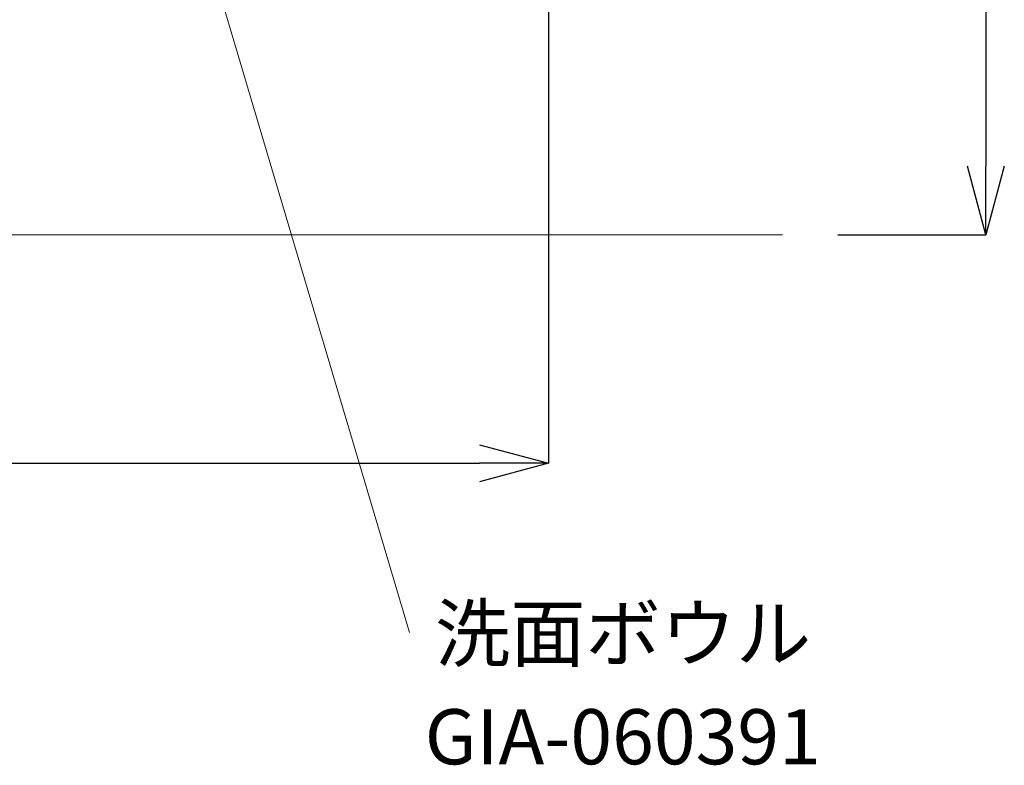
# Model space of a CAD drawing. Units: millimetres. Extents: x -317 to 3883, y 8 to 2978.
# Drawn here: x 1139 to 1496, y 1849 to 2119 of the extents above; entities that cross this region are included whole.
import ezdxf

# ---------------------------------------------------------------- set-up
doc = ezdxf.new("R2010")
doc.units = ezdxf.units.MM
for name, color, linetype, lineweight in [('寸法', 3, 'Continuous', 5), ('文字', 4, 'Continuous', 15), ('細線', 7, 'Continuous', 9)]:
    doc.layers.add(name, color=color, linetype=linetype, lineweight=lineweight)
doc.styles.add('japanese', font='romans.shx', dxfattribs={"bigfont": 'bigfont.shx'})
doc.dimstyles.new('KIHON', dxfattribs={"dimscale": 10, "dimtxt": 2.5, "dimasz": 2.5, "dimexe": 0, "dimexo": 2, "dimgap": 1, "dimtad": 1, "dimdec": 0, "dimdsep": 46, "dimtxsty": 'japanese', "dimblk": 'OPEN30', "dimcen": 2.5, "dimadec": 0, "dimazin": 0, "dimtfac": 1, "dimtdec": 0, "dimtmove": 0, "dimatfit": 0, "dimfxl": 0, "dimarcsym": 0})

# ---------------------------------------------------------------- blocks, each defined once
blk = doc.blocks.new('_Open30')
at = {"color": 0, "linetype": 'ByBlock', "lineweight": -2}
for p, q in [((-1, 0.268), (0, 0)), ((0, 0), (-1, -0.268)), ((0, 0), (-1, 0))]:
    blk.add_line(p, q, dxfattribs=at)
blk = doc.blocks.new('*D18')
at = {"layer": 'Defpoints', "color": 0}
for p in [(1415.46, 2381.02), (1415.46, 2041.02), (1489.19, 2041.02)]:
    blk.add_point(p, dxfattribs=at)
at = {"layer": '寸法', "color": 0, "lineweight": -2}
for p, q in [((1435.46, 2381.02), (1489.19, 2381.02)), ((1489.19, 2356.02), (1489.19, 2066.02)), ((1435.46, 2041.02), (1489.19, 2041.02))]:
    blk.add_line(p, q, dxfattribs=at)
at = {"layer": '寸法', "color": 0, "lineweight": -2, "xscale": 25, "yscale": 25, "zscale": 25}
for p, rotation in [((1489.19, 2381.02), 90), ((1489.19, 2041.02), 270)]:
    blk.add_blockref('_Open30', p, dxfattribs=dict(at, rotation=rotation))
at = {"layer": '寸法', "color": 0, "insert": (1466.69, 2211.02), "char_height": 25, "attachment_point": 5, "rotation": 90, "style": 'japanese'}
blk.add_mtext('340', dxfattribs=at)
blk = doc.blocks.new('*D4')
at = {"layer": 'Defpoints', "color": 0}
for p in [(660.62, 2381.02), (1330.53, 2381.02), (1330.53, 1958.23)]:
    blk.add_point(p, dxfattribs=at)
at = {"layer": '寸法', "color": 0, "lineweight": -2}
for p, q in [((660.62, 2361.02), (660.62, 1958.23)), ((1330.53, 2361.02), (1330.53, 1958.23)), ((685.62, 1958.23), (1305.53, 1958.23))]:
    blk.add_line(p, q, dxfattribs=at)
at = {"layer": '寸法', "color": 0, "lineweight": -2, "xscale": 25, "yscale": 25, "zscale": 25, "rotation": 180}
blk.add_blockref('_Open30', (660.62, 1958.23), dxfattribs=at)
at = {"layer": '寸法', "color": 0, "lineweight": -2, "xscale": 25, "yscale": 25, "zscale": 25}
blk.add_blockref('_Open30', (1330.53, 1958.23), dxfattribs=at)
at = {"layer": '寸法', "color": 0, "insert": (995.57, 1980.73), "char_height": 25, "attachment_point": 5, "style": 'japanese'}
blk.add_mtext('670', dxfattribs=at)

msp = doc.modelspace()

# ---------------------------------------------------------------- linework, layer by layer
at = {"layer": '文字'}
msp.add_line((1194.07, 2186.66), (1280.13, 1896.85), dxfattribs=at)
at = {"layer": '細線'}
msp.add_line((1415.46, 2041.02), (608.65, 2041.02), dxfattribs=at)

# ---------------------------------------------------------------- texts
at = {"layer": '文字', "style": 'japanese'}
for s, p in [('洗面ボウル', (1289.38, 1886.53)), ('GIA-060391', (1285.61, 1849.03))]:
    msp.add_text(s, height=20, dxfattribs=at).set_placement(p)

# ---------------------------------------------------------------- dimensions: what is measured, and where the dimension line sits
at = {"layer": '寸法'}
dim = msp.add_linear_dim(base=(1330.53, 1958.23), p1=(660.62, 2381.02), p2=(1330.53, 2381.02), dimstyle='KIHON', dxfattribs=at)
dim.commit()
dim.dimension.update_dxf_attribs({"geometry": '*D4', "text_midpoint": (995.57, 1980.73)})
dim = msp.add_linear_dim(base=(1489.19, 2041.02), p1=(1415.46, 2381.02), p2=(1415.46, 2041.02), angle=90, dimstyle='KIHON', dxfattribs=at)
dim.commit()
dim.dimension.update_dxf_attribs({"geometry": '*D18', "text_midpoint": (1466.69, 2211.02)})

doc.saveas('drawing.dxf')
